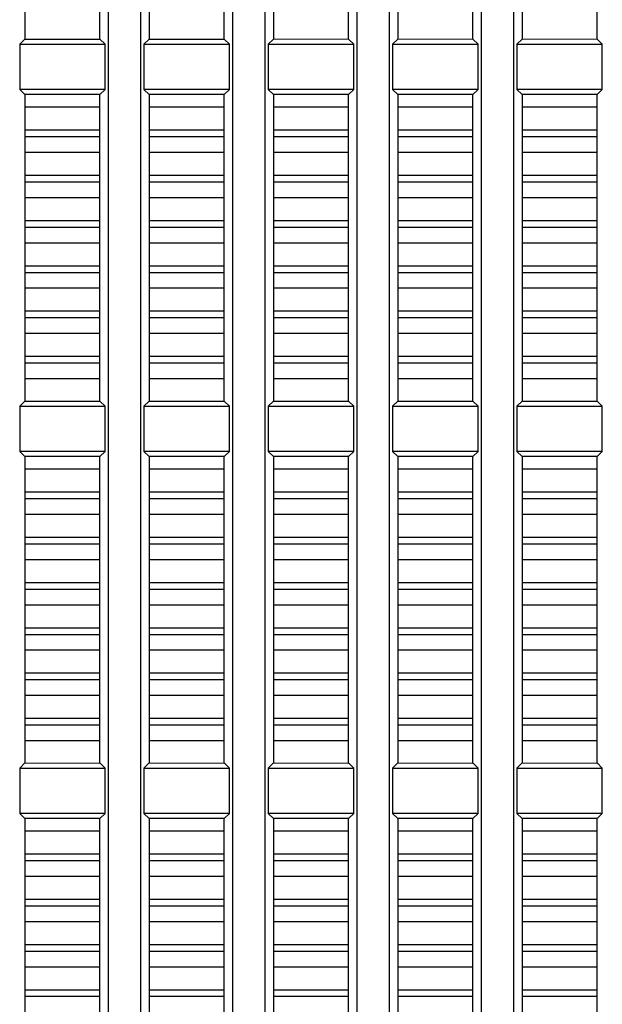
# Model space of a CAD drawing. Units: millimetres. Extents: x 50 to 745, y 81 to 553.
# Drawn here: x 78 to 91, y 314 to 336 of the extents above; entities that cross this region are included whole.
import ezdxf

# ---------------------------------------------------------------- set-up
doc = ezdxf.new("R2010")
doc.units = ezdxf.units.MM
doc.header["$LTSCALE"] = 46.255
doc.layers.get('0').update_dxf_attribs({"linetype": 'CONTINUOUS'})

msp = doc.modelspace()

# ---------------------------------------------------------------- linework, layer by layer
at = {"color": 7, "linetype": 'CONTINUOUS'}
for p, q in [((80.141, 343.862), (80.141, 253.826)), ((80.861, 253.81), (80.861, 343.877)), ((82.89, 343.861), (82.89, 253.827)), ((83.611, 253.809), (83.611, 343.879)), ((85.639, 343.86), (85.639, 253.828)), ((86.36, 253.808), (86.36, 343.88)), ((88.389, 343.858), (88.389, 253.829)), ((89.109, 253.807), (89.109, 343.881)), ((78.298, 342.23), (78.298, 335.459)), ((79.956, 335.459), (79.956, 342.23)), ((81.047, 342.23), (81.047, 335.459)), ((82.706, 335.459), (82.706, 342.23)), ((83.797, 342.23), (83.797, 335.459)), ((85.455, 335.459), (85.455, 342.23)), ((86.546, 342.23), (86.546, 335.459)), ((88.205, 335.459), (88.205, 342.23)), ((89.296, 342.23), (89.296, 335.459)), ((90.954, 335.459), (90.954, 342.23)), ((78.183, 335.344), (78.298, 335.459)), ((78.183, 335.344), (78.183, 334.344)), ((78.183, 335.344), (80.07, 335.343)), ((78.298, 335.459), (79.956, 335.459)), ((80.07, 335.344), (79.956, 335.459)), ((80.07, 334.344), (80.07, 335.344)), ((80.932, 335.344), (81.047, 335.459)), ((80.932, 335.344), (80.932, 334.344)), ((80.932, 335.344), (82.82, 335.343)), ((81.047, 335.459), (82.706, 335.458)), ((82.82, 335.344), (82.706, 335.459)), ((82.82, 334.344), (82.82, 335.344)), ((83.681, 335.344), (83.797, 335.459)), ((83.681, 335.344), (83.681, 334.344)), ((83.681, 335.344), (85.569, 335.343)), ((83.797, 335.46), (85.455, 335.458)), ((85.569, 335.344), (85.455, 335.459)), ((85.569, 334.344), (85.569, 335.344)), ((86.431, 335.344), (86.546, 335.459)), ((86.431, 335.344), (86.431, 334.344)), ((86.431, 335.344), (88.319, 335.343)), ((86.546, 335.46), (88.205, 335.458)), ((88.319, 335.344), (88.205, 335.459)), ((88.319, 334.344), (88.319, 335.344)), ((89.18, 335.344), (89.296, 335.459)), ((89.18, 335.345), (91.068, 335.343)), ((89.18, 335.344), (89.18, 334.344)), ((89.296, 335.46), (90.954, 335.458)), ((91.068, 335.344), (90.954, 335.459)), ((91.068, 334.344), (91.068, 335.344)), ((78.183, 334.344), (78.298, 334.23)), ((80.07, 334.343), (78.183, 334.344)), ((80.07, 334.344), (79.956, 334.23)), ((80.932, 334.344), (81.047, 334.23)), ((82.82, 334.343), (80.932, 334.344)), ((82.82, 334.344), (82.706, 334.23)), ((83.681, 334.344), (83.797, 334.23)), ((85.569, 334.343), (83.681, 334.344)), ((85.569, 334.344), (85.455, 334.23)), ((86.431, 334.344), (86.546, 334.23)), ((88.319, 334.343), (86.431, 334.344)), ((88.319, 334.344), (88.205, 334.23)), ((91.068, 334.343), (89.18, 334.345)), ((89.18, 334.344), (89.296, 334.23)), ((91.068, 334.344), (90.954, 334.23)), ((78.298, 334.23), (78.298, 327.459)), ((79.956, 334.229), (78.298, 334.23)), ((79.956, 327.459), (79.956, 334.23)), ((81.047, 334.23), (81.047, 327.459)), ((82.706, 334.229), (81.047, 334.23)), ((82.706, 327.459), (82.706, 334.23)), ((83.797, 334.23), (83.797, 327.459)), ((85.455, 334.229), (83.797, 334.23)), ((85.455, 327.459), (85.455, 334.23)), ((86.546, 334.23), (86.546, 327.459)), ((88.205, 334.229), (86.546, 334.23)), ((88.205, 327.459), (88.205, 334.23)), ((89.296, 334.23), (89.296, 327.459)), ((90.954, 334.229), (89.296, 334.23)), ((90.954, 327.459), (90.954, 334.23)), ((78.298, 333.957), (79.956, 333.957)), ((81.047, 333.957), (82.706, 333.957)), ((83.797, 333.957), (85.455, 333.957)), ((86.546, 333.957), (88.205, 333.957)), ((89.296, 333.957), (90.954, 333.957)), ((79.956, 333.442), (78.298, 333.442)), ((82.706, 333.442), (81.047, 333.442)), ((85.455, 333.442), (83.797, 333.442)), ((88.205, 333.442), (86.546, 333.442)), ((90.954, 333.442), (89.296, 333.442)), ((79.956, 333.295), (78.298, 333.295)), ((82.706, 333.295), (81.047, 333.295)), ((85.455, 333.295), (83.797, 333.295)), ((88.205, 333.295), (86.546, 333.295)), ((90.954, 333.295), (89.296, 333.295)), ((78.298, 332.957), (79.956, 332.957)), ((81.047, 332.957), (82.706, 332.957)), ((83.797, 332.957), (85.455, 332.957)), ((86.546, 332.957), (88.205, 332.957)), ((89.296, 332.957), (90.954, 332.957)), ((79.956, 332.442), (78.298, 332.442)), ((79.956, 332.295), (78.298, 332.295)), ((82.706, 332.442), (81.047, 332.442)), ((82.706, 332.295), (81.047, 332.295)), ((85.455, 332.442), (83.797, 332.442)), ((85.455, 332.295), (83.797, 332.295)), ((88.205, 332.442), (86.546, 332.442)), ((88.205, 332.295), (86.546, 332.295)), ((90.954, 332.442), (89.296, 332.442)), ((90.954, 332.295), (89.296, 332.295)), ((78.298, 331.957), (79.956, 331.957)), ((81.047, 331.957), (82.706, 331.957)), ((83.797, 331.957), (85.455, 331.957)), ((86.546, 331.957), (88.205, 331.957)), ((89.296, 331.957), (90.954, 331.957)), ((79.956, 331.442), (78.298, 331.442)), ((82.706, 331.442), (81.047, 331.442)), ((85.455, 331.442), (83.797, 331.442)), ((88.205, 331.442), (86.546, 331.442)), ((90.954, 331.442), (89.296, 331.442)), ((79.956, 331.295), (78.298, 331.295)), ((82.706, 331.295), (81.047, 331.295)), ((85.455, 331.295), (83.797, 331.295)), ((88.205, 331.295), (86.546, 331.295)), ((90.954, 331.295), (89.296, 331.295)), ((78.298, 330.957), (79.956, 330.957)), ((81.047, 330.957), (82.706, 330.957)), ((83.797, 330.957), (85.455, 330.957)), ((86.546, 330.957), (88.205, 330.957)), ((89.296, 330.957), (90.954, 330.957)), ((79.956, 330.442), (78.298, 330.442)), ((82.706, 330.442), (81.047, 330.442)), ((85.455, 330.442), (83.797, 330.442)), ((88.205, 330.442), (86.546, 330.442)), ((90.954, 330.442), (89.296, 330.442)), ((79.956, 330.295), (78.298, 330.295)), ((82.706, 330.295), (81.047, 330.295)), ((85.455, 330.295), (83.797, 330.295)), ((88.205, 330.295), (86.546, 330.295)), ((90.954, 330.295), (89.296, 330.295)), ((78.298, 329.957), (79.956, 329.957)), ((81.047, 329.957), (82.706, 329.957)), ((83.797, 329.957), (85.455, 329.957)), ((86.546, 329.957), (88.205, 329.957)), ((89.296, 329.957), (90.954, 329.957)), ((79.956, 329.442), (78.298, 329.442)), ((79.956, 329.295), (78.298, 329.295)), ((82.706, 329.442), (81.047, 329.442)), ((82.706, 329.295), (81.047, 329.295)), ((85.455, 329.442), (83.797, 329.442)), ((85.455, 329.295), (83.797, 329.295)), ((88.205, 329.442), (86.546, 329.442)), ((88.205, 329.295), (86.546, 329.295)), ((90.954, 329.442), (89.296, 329.442)), ((90.954, 329.295), (89.296, 329.295)), ((78.298, 328.957), (79.956, 328.957)), ((81.047, 328.957), (82.706, 328.957)), ((83.797, 328.957), (85.455, 328.957)), ((86.546, 328.957), (88.205, 328.957)), ((89.296, 328.957), (90.954, 328.957)), ((79.956, 328.442), (78.298, 328.442)), ((82.706, 328.442), (81.047, 328.442)), ((85.455, 328.442), (83.797, 328.442)), ((88.205, 328.442), (86.546, 328.442)), ((90.954, 328.442), (89.296, 328.442)), ((79.956, 328.295), (78.298, 328.295)), ((82.706, 328.295), (81.047, 328.295)), ((85.455, 328.295), (83.797, 328.295)), ((88.205, 328.295), (86.546, 328.295)), ((90.954, 328.295), (89.296, 328.295)), ((78.298, 327.957), (79.956, 327.957)), ((81.047, 327.957), (82.706, 327.957)), ((83.797, 327.957), (85.455, 327.957)), ((86.546, 327.957), (88.205, 327.957)), ((89.296, 327.957), (90.954, 327.957)), ((78.183, 327.344), (78.298, 327.459)), ((78.183, 327.344), (78.183, 326.344)), ((78.183, 327.344), (80.07, 327.343)), ((78.298, 327.459), (79.956, 327.458)), ((80.07, 327.344), (79.956, 327.459)), ((80.07, 326.344), (80.07, 327.344)), ((80.932, 327.344), (81.047, 327.459)), ((80.932, 327.344), (80.932, 326.344)), ((80.932, 327.344), (82.82, 327.343)), ((81.047, 327.459), (82.706, 327.458)), ((82.82, 327.344), (82.706, 327.459)), ((82.82, 326.344), (82.82, 327.344)), ((83.681, 327.344), (83.797, 327.459)), ((83.681, 327.344), (83.681, 326.344)), ((83.681, 327.344), (85.569, 327.343)), ((83.797, 327.459), (85.455, 327.458)), ((85.569, 327.344), (85.455, 327.459)), ((85.569, 326.344), (85.569, 327.344)), ((86.431, 327.344), (86.546, 327.459)), ((86.431, 327.344), (86.431, 326.344)), ((86.431, 327.344), (88.319, 327.343)), ((86.546, 327.459), (88.205, 327.458)), ((88.319, 327.344), (88.205, 327.459)), ((88.319, 326.344), (88.319, 327.344)), ((89.18, 327.344), (89.296, 327.459)), ((89.18, 327.344), (89.18, 326.344)), ((89.18, 327.344), (91.068, 327.343)), ((89.296, 327.459), (90.954, 327.458)), ((91.068, 327.344), (90.954, 327.459)), ((91.068, 326.344), (91.068, 327.344)), ((78.183, 326.344), (78.298, 326.229)), ((80.07, 326.343), (78.183, 326.344)), ((78.298, 326.229), (78.298, 319.459)), ((79.956, 326.229), (78.298, 326.23)), ((80.07, 326.344), (79.956, 326.229)), ((79.956, 319.459), (79.956, 326.229)), ((80.932, 326.344), (81.047, 326.229)), ((82.82, 326.343), (80.932, 326.344)), ((82.706, 326.229), (81.047, 326.23)), ((81.047, 326.229), (81.047, 319.459)), ((82.82, 326.344), (82.706, 326.229)), ((82.706, 319.459), (82.706, 326.229)), ((83.681, 326.344), (83.797, 326.229)), ((85.569, 326.343), (83.681, 326.344)), ((85.455, 326.229), (83.797, 326.23)), ((83.797, 326.229), (83.797, 319.459)), ((85.569, 326.344), (85.455, 326.229)), ((85.455, 319.459), (85.455, 326.229)), ((86.431, 326.344), (86.546, 326.229)), ((88.319, 326.343), (86.431, 326.344)), ((88.205, 326.229), (86.546, 326.23)), ((86.546, 326.229), (86.546, 319.459)), ((88.319, 326.344), (88.205, 326.229)), ((88.205, 319.459), (88.205, 326.229)), ((89.18, 326.344), (89.296, 326.229)), ((91.068, 326.343), (89.18, 326.344)), ((90.954, 326.229), (89.296, 326.23)), ((89.296, 326.229), (89.296, 319.459)), ((91.068, 326.344), (90.954, 326.229)), ((90.954, 319.459), (90.954, 326.229)), ((78.298, 325.957), (79.956, 325.957)), ((81.047, 325.957), (82.706, 325.957)), ((83.797, 325.957), (85.455, 325.957)), ((86.546, 325.957), (88.205, 325.957)), ((89.296, 325.957), (90.954, 325.957)), ((79.956, 325.442), (78.298, 325.442)), ((82.706, 325.442), (81.047, 325.442)), ((85.455, 325.442), (83.797, 325.442)), ((88.205, 325.442), (86.546, 325.442)), ((90.954, 325.442), (89.296, 325.442)), ((79.956, 325.295), (78.298, 325.295)), ((82.706, 325.295), (81.047, 325.295)), ((85.455, 325.295), (83.797, 325.295)), ((88.205, 325.295), (86.546, 325.295)), ((90.954, 325.295), (89.296, 325.295)), ((78.298, 324.957), (79.956, 324.957)), ((81.047, 324.957), (82.706, 324.957)), ((83.797, 324.957), (85.455, 324.957)), ((86.546, 324.957), (88.205, 324.957)), ((89.296, 324.957), (90.954, 324.957)), ((79.956, 324.442), (78.298, 324.442)), ((82.706, 324.442), (81.047, 324.442)), ((85.455, 324.442), (83.797, 324.442)), ((88.205, 324.442), (86.546, 324.442)), ((90.954, 324.442), (89.296, 324.442)), ((79.956, 324.295), (78.298, 324.295)), ((82.706, 324.295), (81.047, 324.295)), ((85.455, 324.295), (83.797, 324.295)), ((88.205, 324.295), (86.546, 324.295)), ((90.954, 324.295), (89.296, 324.295)), ((78.298, 323.957), (79.956, 323.957)), ((81.047, 323.957), (82.706, 323.957)), ((83.797, 323.957), (85.455, 323.957)), ((86.546, 323.957), (88.205, 323.957)), ((89.296, 323.957), (90.954, 323.957)), ((79.956, 323.442), (78.298, 323.442)), ((82.706, 323.442), (81.047, 323.442)), ((85.455, 323.442), (83.797, 323.442)), ((88.205, 323.442), (86.546, 323.442)), ((90.954, 323.442), (89.296, 323.442)), ((79.956, 323.295), (78.298, 323.295)), ((82.706, 323.295), (81.047, 323.295)), ((85.455, 323.295), (83.797, 323.295)), ((88.205, 323.295), (86.546, 323.295)), ((90.954, 323.295), (89.296, 323.295)), ((78.298, 322.957), (79.956, 322.957)), ((81.047, 322.957), (82.706, 322.957)), ((83.797, 322.957), (85.455, 322.957)), ((86.546, 322.957), (88.205, 322.957)), ((89.296, 322.957), (90.954, 322.957)), ((79.956, 322.442), (78.298, 322.442)), ((79.956, 322.295), (78.298, 322.295)), ((82.706, 322.442), (81.047, 322.442)), ((82.706, 322.295), (81.047, 322.295)), ((85.455, 322.442), (83.797, 322.442)), ((85.455, 322.295), (83.797, 322.295)), ((88.205, 322.442), (86.546, 322.442)), ((88.205, 322.295), (86.546, 322.295)), ((90.954, 322.442), (89.296, 322.442)), ((90.954, 322.295), (89.296, 322.295)), ((78.298, 321.957), (79.956, 321.957)), ((81.047, 321.957), (82.706, 321.957)), ((83.797, 321.957), (85.455, 321.957)), ((86.546, 321.957), (88.205, 321.957)), ((89.296, 321.957), (90.954, 321.957)), ((79.956, 321.442), (78.298, 321.442)), ((82.706, 321.442), (81.047, 321.442)), ((85.455, 321.442), (83.797, 321.442)), ((88.205, 321.442), (86.546, 321.442)), ((90.954, 321.442), (89.296, 321.442)), ((79.956, 321.295), (78.298, 321.295)), ((82.706, 321.295), (81.047, 321.295)), ((85.455, 321.295), (83.797, 321.295)), ((88.205, 321.295), (86.546, 321.295)), ((90.954, 321.295), (89.296, 321.295)), ((78.298, 320.957), (79.956, 320.957)), ((81.047, 320.957), (82.706, 320.957)), ((83.797, 320.957), (85.455, 320.957)), ((86.546, 320.957), (88.205, 320.957)), ((89.296, 320.957), (90.954, 320.957)), ((79.956, 320.442), (78.298, 320.442)), ((82.706, 320.442), (81.047, 320.442)), ((85.455, 320.442), (83.797, 320.442)), ((88.205, 320.442), (86.546, 320.442)), ((90.954, 320.442), (89.296, 320.442)), ((79.956, 320.295), (78.298, 320.295)), ((82.706, 320.295), (81.047, 320.295)), ((85.455, 320.295), (83.797, 320.295)), ((88.205, 320.295), (86.546, 320.295)), ((90.954, 320.295), (89.296, 320.295)), ((78.298, 319.957), (79.956, 319.957)), ((81.047, 319.957), (82.706, 319.957)), ((83.797, 319.957), (85.455, 319.957)), ((86.546, 319.957), (88.205, 319.957)), ((89.296, 319.957), (90.954, 319.957)), ((78.183, 319.344), (78.298, 319.459)), ((78.298, 319.459), (79.956, 319.458)), ((80.07, 319.344), (79.956, 319.459)), ((80.932, 319.344), (81.047, 319.459)), ((81.047, 319.459), (82.706, 319.458)), ((82.82, 319.344), (82.706, 319.459)), ((83.681, 319.344), (83.797, 319.459)), ((83.797, 319.459), (85.455, 319.458)), ((85.569, 319.344), (85.455, 319.459)), ((86.431, 319.344), (86.546, 319.459)), ((86.546, 319.459), (88.205, 319.458)), ((88.319, 319.344), (88.205, 319.459)), ((89.18, 319.344), (89.296, 319.459)), ((89.296, 319.459), (90.954, 319.458)), ((91.068, 319.344), (90.954, 319.459)), ((78.183, 319.344), (78.183, 318.344)), ((78.183, 319.344), (80.07, 319.343)), ((80.07, 318.344), (80.07, 319.344)), ((80.932, 319.344), (80.932, 318.344)), ((80.932, 319.344), (82.82, 319.343)), ((82.82, 318.344), (82.82, 319.344)), ((83.681, 319.344), (83.681, 318.344)), ((83.681, 319.344), (85.569, 319.343)), ((85.569, 318.344), (85.569, 319.344)), ((86.431, 319.344), (86.431, 318.344)), ((86.431, 319.344), (88.319, 319.343)), ((88.319, 318.344), (88.319, 319.344)), ((89.18, 319.344), (89.18, 318.344)), ((89.18, 319.344), (91.068, 319.343)), ((91.068, 318.344), (91.068, 319.344)), ((78.183, 318.344), (78.298, 318.229)), ((80.07, 318.343), (78.183, 318.344)), ((79.956, 318.229), (78.298, 318.23)), ((78.298, 318.229), (78.298, 311.459)), ((80.07, 318.344), (79.956, 318.229)), ((79.956, 311.459), (79.956, 318.229)), ((80.932, 318.344), (81.047, 318.229)), ((82.82, 318.343), (80.932, 318.344)), ((82.706, 318.229), (81.047, 318.23)), ((81.047, 318.229), (81.047, 311.459)), ((82.82, 318.344), (82.706, 318.229)), ((82.706, 311.459), (82.706, 318.229)), ((83.681, 318.344), (83.797, 318.229)), ((85.569, 318.343), (83.681, 318.344)), ((85.455, 318.229), (83.797, 318.23)), ((83.797, 318.229), (83.797, 311.459)), ((85.569, 318.344), (85.455, 318.229)), ((85.455, 311.459), (85.455, 318.229)), ((86.431, 318.344), (86.546, 318.229)), ((88.319, 318.343), (86.431, 318.344)), ((88.205, 318.229), (86.546, 318.23)), ((86.546, 318.229), (86.546, 311.459)), ((88.319, 318.344), (88.205, 318.229)), ((88.205, 311.459), (88.205, 318.229)), ((89.18, 318.344), (89.296, 318.229)), ((91.068, 318.343), (89.18, 318.344)), ((90.954, 318.229), (89.296, 318.23)), ((89.296, 318.229), (89.296, 311.459)), ((91.068, 318.344), (90.954, 318.229)), ((90.954, 311.459), (90.954, 318.229)), ((78.298, 317.957), (79.956, 317.957)), ((81.047, 317.957), (82.706, 317.957)), ((83.797, 317.957), (85.455, 317.957)), ((86.546, 317.957), (88.205, 317.957)), ((89.296, 317.957), (90.954, 317.957)), ((79.956, 317.442), (78.298, 317.442)), ((79.956, 317.295), (78.298, 317.295)), ((82.706, 317.442), (81.047, 317.442)), ((82.706, 317.295), (81.047, 317.295)), ((85.455, 317.442), (83.797, 317.442)), ((85.455, 317.295), (83.797, 317.295)), ((88.205, 317.442), (86.546, 317.442)), ((88.205, 317.295), (86.546, 317.295)), ((90.954, 317.442), (89.296, 317.442)), ((90.954, 317.295), (89.296, 317.295)), ((78.298, 316.957), (79.956, 316.957)), ((81.047, 316.957), (82.706, 316.957)), ((83.797, 316.957), (85.455, 316.957)), ((86.546, 316.957), (88.205, 316.957)), ((89.296, 316.957), (90.954, 316.957)), ((79.956, 316.442), (78.298, 316.442)), ((82.706, 316.442), (81.047, 316.442)), ((85.455, 316.442), (83.797, 316.442)), ((88.205, 316.442), (86.546, 316.442)), ((90.954, 316.442), (89.296, 316.442)), ((79.956, 316.295), (78.298, 316.295)), ((82.706, 316.295), (81.047, 316.295)), ((85.455, 316.295), (83.797, 316.295)), ((88.205, 316.295), (86.546, 316.295)), ((90.954, 316.295), (89.296, 316.295)), ((78.298, 315.957), (79.956, 315.957)), ((81.047, 315.957), (82.706, 315.957)), ((83.797, 315.957), (85.455, 315.957)), ((86.546, 315.957), (88.205, 315.957)), ((89.296, 315.957), (90.954, 315.957)), ((79.956, 315.442), (78.298, 315.442)), ((82.706, 315.442), (81.047, 315.442)), ((85.455, 315.442), (83.797, 315.442)), ((88.205, 315.442), (86.546, 315.442)), ((90.954, 315.442), (89.296, 315.442)), ((79.956, 315.295), (78.298, 315.295)), ((82.706, 315.295), (81.047, 315.295)), ((85.455, 315.295), (83.797, 315.295)), ((88.205, 315.295), (86.546, 315.295)), ((90.954, 315.295), (89.296, 315.295)), ((78.298, 314.957), (79.956, 314.957)), ((81.047, 314.957), (82.706, 314.957)), ((83.797, 314.957), (85.455, 314.957)), ((86.546, 314.957), (88.205, 314.957)), ((89.296, 314.957), (90.954, 314.957)), ((79.956, 314.442), (78.298, 314.442)), ((82.706, 314.442), (81.047, 314.442)), ((85.455, 314.442), (83.797, 314.442)), ((88.205, 314.442), (86.546, 314.442)), ((90.954, 314.442), (89.296, 314.442)), ((79.956, 314.295), (78.298, 314.295)), ((82.706, 314.295), (81.047, 314.295)), ((85.455, 314.295), (83.797, 314.295)), ((88.205, 314.295), (86.546, 314.295)), ((90.954, 314.295), (89.296, 314.295))]:
    msp.add_line(p, q, dxfattribs=at)

doc.saveas('drawing.dxf')
